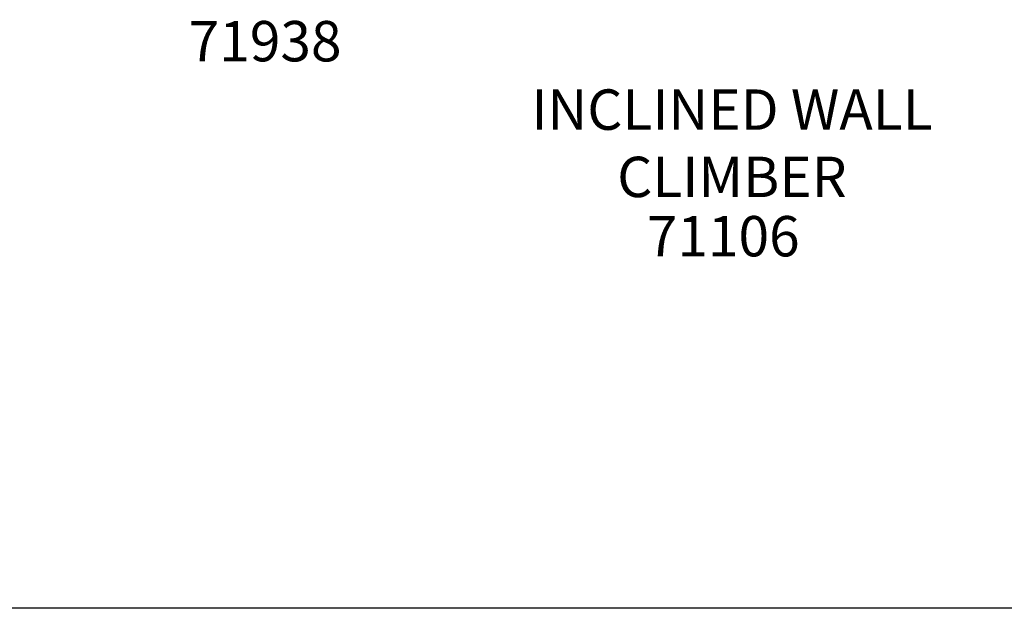
# Model space of a CAD drawing. Units: inches. Extents: x -469 to 449, y -221 to 297.
# Drawn here: x -292 to -170, y -142 to -69 of the extents above; entities that cross this region are included whole.
import ezdxf

# ---------------------------------------------------------------- set-up
doc = ezdxf.new("R2010")
doc.units = ezdxf.units.IN
doc.header["$LTSCALE"] = 12
doc.header["$MEASUREMENT"] = 0
for name, color, linetype in [('14', 2, 'Continuous'), ('20', 7, 'Continuous'), ('33', 20, 'Continuous'), ('7', 7, 'Continuous'), ('8', 7, 'Continuous')]:
    doc.layers.add(name, color=color, linetype=linetype)
doc.styles.add('NORMAL', font='simplex')
doc.styles.add('ROMANS', font='ROMANS.SHX')
doc.styles.get("Standard").update_dxf_attribs({"font": 'romans.shx'})
doc.dimstyles.get("Standard").update_dxf_attribs({"dimscale": 60, "dimtxt": 0.0833, "dimasz": 0.0833, "dimexe": 0.0833, "dimexo": 0.04, "dimgap": 0.09, "dimtad": 0, "dimtih": 1, "dimtoh": 1, "dimdec": 4, "dimzin": 1, "dimdsep": 46, "dimlunit": 4, "dimtxsty": 'Standard', "dimcen": 0.09, "dimclrt": 150, "dimadec": 4, "dimazin": 0, "dimtfac": 1, "dimtdec": 0, "dimtofl": 0, "dimtmove": 0, "dimatfit": 3, "dimfxl": 1, "dimtolj": 1, "dimtzin": 0, "dimarcsym": 0})

# ---------------------------------------------------------------- blocks, each defined once
blk = doc.blocks.new('*D41')
at = {"layer": '33', "color": 0, "lineweight": -2, "transparency": 16777216}
for p, q in [((-146.43, 262.88), (-460.22, 262.88)), ((-455.22, 257.88), (-455.22, 72.53)), ((-455.22, -136.75), (-455.22, 48.6)), ((-345.44, -141.75), (-460.22, -141.75))]:
    blk.add_line(p, q, dxfattribs=at)
at = {"layer": '33', "color": 0, "transparency": 16777216}
for points in [[(-456.05, 257.88), (-454.39, 257.88), (-455.22, 262.88)], [(-456.05, -136.75), (-454.39, -136.75), (-455.22, -141.75)]]:
    blk.add_solid(points, dxfattribs=at)
at = {"layer": '33', "color": 150, "transparency": 16777216, "insert": (-455.22, 60.57), "char_height": 7.5, "attachment_point": 5}
blk.add_mtext('\\A1;33\'-9"', dxfattribs=at)

msp = doc.modelspace()

# ---------------------------------------------------------------- linework, layer by layer
at = {"layer": '14'}
msp.add_lwpolyline([(-144.03, 262.88), (-96.52, 262.88), (66.61, 176.76), (154.46, 176.76), (326.45, 70.56), (326.45, -89.52), (266.76, -136.17), (131.12, -136.17), (43.83, -91.55), (-45.52, -91.55), (-164.78, -141.75), (-343.04, -141.75), (-425.25, -38.77), (-425.25, 108.41)], close=True, dxfattribs=at)

# ---------------------------------------------------------------- texts
at = {"layer": '20', "insert": (-205.27, -93.17), "char_height": 5, "width": 29, "attachment_point": 2, "style": 'NORMAL'}
msp.add_mtext('71106', dxfattribs=at)
at = {"layer": '7', "insert": (-262.01, -69.02), "char_height": 5, "width": 28.875, "attachment_point": 2, "style": 'NORMAL'}
msp.add_mtext('71938', dxfattribs=at)
at = {"layer": '8', "ltscale": 0.25, "insert": (-204.19, -92.39), "char_height": 5, "width": 66.9062, "attachment_point": 8, "style": 'ROMANS'}
msp.add_mtext('INCLINED WALL CLIMBER', dxfattribs=at)

# ---------------------------------------------------------------- dimensions: what is measured, and where the dimension line sits
at = {"layer": '33'}
dim = msp.add_linear_dim(base=(-455.22, 262.88), p1=(-343.04, -141.75), p2=(-144.03, 262.88), angle=90, dimstyle='Standard', override={"dimtxt": 0.125, "dimgap": 0.125, "dimdec": 0, "dimsah": 1}, dxfattribs=at)
dim.commit()
dim.dimension.update_dxf_attribs({"geometry": '*D41', "text_midpoint": (-455.22, 60.57)})

doc.saveas('drawing.dxf')
